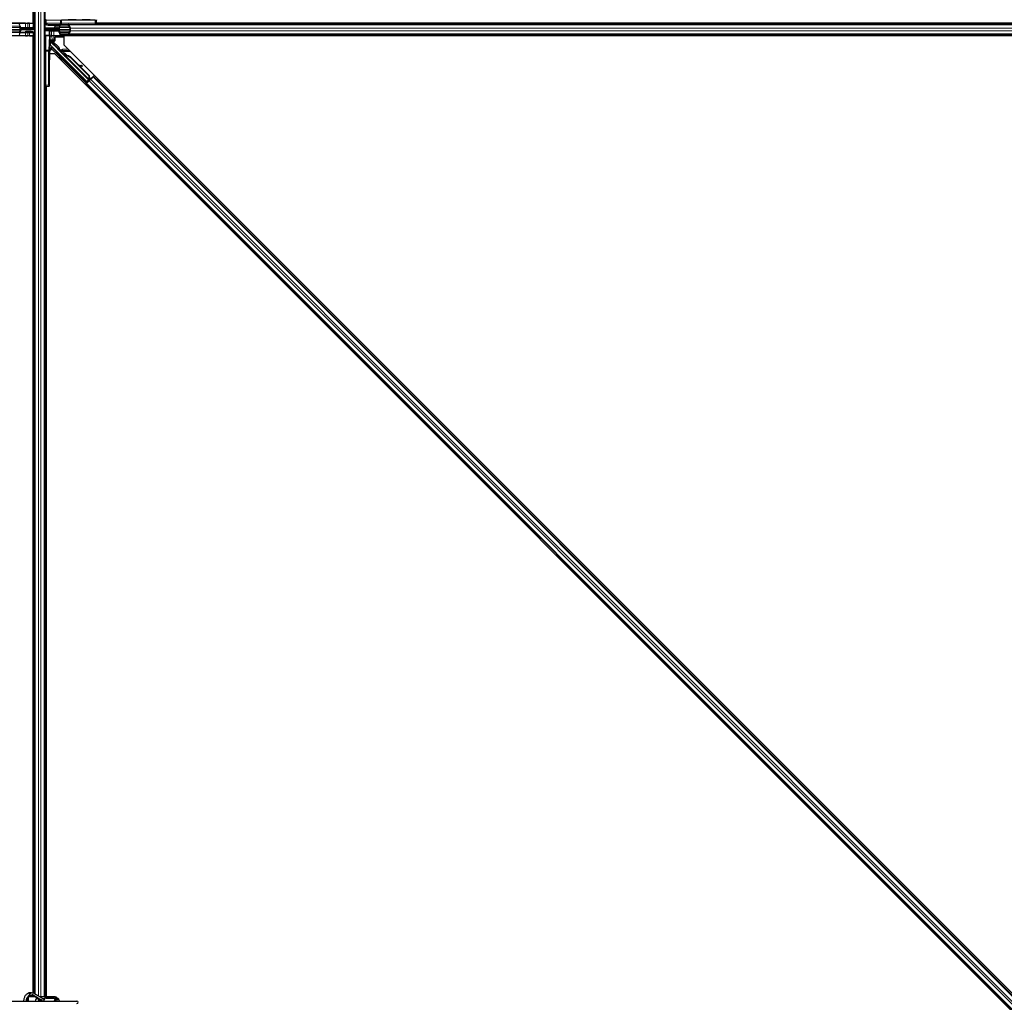
# Model space of a CAD drawing. Units: inches. Extents: x 0.4 to 33.6, y 0.4 to 21.6.
# Drawn here: x 13.9 to 15.7, y 9.3 to 11 of the extents above; entities that cross this region are included whole.
import ezdxf

# ---------------------------------------------------------------- set-up
doc = ezdxf.new("R2010")
doc.units = ezdxf.units.IN
doc.header["$MEASUREMENT"] = 0
doc.layers.add('Visible (ANSI)', color=7, linetype='Continuous', lineweight=25)
doc.layers.add('Visible Narrow (ANSI)', color=7, linetype='Continuous', lineweight=18)

msp = doc.modelspace()

# ---------------------------------------------------------------- linework, layer by layer
at = {"layer": 'Visible (ANSI)'}
for p, q in [((13.965351, 12.674263), (13.965351, 10.933801)), ((13.945244, 10.980978), (13.945244, 12.668182)), ((13.945279, 12.668199), (13.945279, 10.973935)), ((13.947494, 12.669396), (13.947494, 9.270745)), ((14.056566, 10.986951), (14.056554, 10.986263)), ((13.93171, 10.980942), (10.627889, 10.980942)), ((10.62789, 10.980978), (13.945244, 10.980978)), ((13.902404, 10.969799), (13.922796, 10.969799)), ((13.921217, 10.973085), (13.921217, 10.975442)), ((13.921767, 10.975442), (13.921767, 10.973085)), ((13.924994, 10.972085), (13.921886, 10.972085)), ((13.922796, 10.970942), (13.924994, 10.970942)), ((13.924994, 10.972085), (13.927136, 10.972085)), ((13.924994, 10.972085), (13.924994, 10.971666)), ((13.924994, 10.970942), (13.924994, 10.971666)), ((13.924994, 10.970942), (13.924994, 10.968656)), ((13.924994, 10.969799), (13.947494, 10.969799)), ((13.927136, 10.972085), (13.937851, 10.972085)), ((13.93171, 10.980942), (13.934962, 10.980942)), ((13.938672, 10.980942), (13.934962, 10.980942)), ((13.935708, 10.970942), (13.939121, 10.970942)), ((13.935708, 10.969799), (13.935708, 10.970942)), ((13.937282, 10.971095), (13.944664, 10.973943)), ((13.937851, 10.972085), (13.938407, 10.971529)), ((13.938672, 10.980942), (13.944815, 10.980942)), ((13.939121, 10.970439), (13.939121, 10.970942)), ((13.939121, 10.969799), (13.939121, 10.970439)), ((13.947494, 10.969799), (13.939121, 10.969799)), ((13.940304, 10.971095), (13.940304, 10.97066)), ((13.940304, 10.97066), (13.940304, 10.970105)), ((13.944664, 10.973943), (13.947494, 10.973906)), ((13.944815, 10.980978), (13.944815, 10.980942)), ((13.944815, 10.980942), (13.944815, 10.973941)), ((13.946966, 10.973106), (13.947494, 10.973338)), ((13.966453, 10.986882), (13.965351, 10.986884)), ((13.965351, 10.971942), (13.982867, 10.971942)), ((13.987851, 10.969799), (13.965351, 10.969799)), ((13.965351, 10.969799), (13.973724, 10.969799)), ((13.967565, 10.980837), (13.967565, 10.980837)), ((13.967978, 10.986866), (13.993214, 10.986241)), ((13.97136, 10.978728), (13.995014, 10.978728)), ((13.973724, 10.969799), (13.973724, 10.969159)), ((13.977136, 10.969799), (13.977136, 10.968656)), ((13.98427, 10.971942), (13.982867, 10.971942)), ((13.98427, 10.971942), (13.987076, 10.971942)), ((13.987076, 10.971942), (13.990919, 10.971942)), ((13.987851, 10.970942), (13.990048, 10.970942)), ((13.987851, 10.968656), (13.987851, 10.970942)), ((13.990048, 10.969799), (14.01044, 10.969799)), ((13.991078, 10.973085), (13.991078, 10.975442)), ((13.991627, 10.975442), (13.991627, 10.973085)), ((14.006698, 10.977585), (13.992657, 10.977585)), ((14.05441, 10.986225), (13.994965, 10.986225)), ((13.995014, 10.978728), (14.054316, 10.978728)), ((14.010138, 10.971314), (14.007426, 10.976957)), ((14.007815, 10.977765), (14.010527, 10.972123)), ((17.334718, 10.978728), (14.054316, 10.978728)), ((14.056422, 10.978728), (14.056459, 10.980833)), ((14.056459, 10.980833), (14.056554, 10.986263)), ((14.056461, 10.980978), (17.373815, 10.980978)), ((17.360282, 10.980942), (14.056461, 10.980942)), ((13.93171, 10.958656), (10.552563, 10.958656)), ((13.945244, 10.958621), (10.570668, 10.958621)), ((13.921217, 10.964156), (13.921217, 10.966513)), ((13.947494, 10.963427), (13.921755, 10.963764)), ((13.921766, 10.964076), (13.931194, 10.964076)), ((13.921767, 10.966513), (13.921767, 10.964156)), ((13.921767, 10.965066), (13.931194, 10.965066)), ((13.924994, 10.968656), (13.922796, 10.968656)), ((13.931194, 10.965066), (13.932494, 10.966851)), ((13.931194, 10.964076), (13.932494, 10.965861)), ((13.931194, 10.965066), (13.931194, 10.964076)), ((13.93171, 10.958656), (13.934962, 10.958656)), ((13.932494, 10.966851), (13.941422, 10.966851)), ((13.932494, 10.966851), (13.932494, 10.965861)), ((13.932494, 10.965861), (13.941422, 10.965861)), ((13.938672, 10.958656), (13.934962, 10.958656)), ((13.938672, 10.958656), (13.944815, 10.958656)), ((13.941422, 10.966851), (13.947494, 10.965722)), ((13.941422, 10.966851), (13.941422, 10.965861)), ((13.941422, 10.965861), (13.947494, 10.964732)), ((13.944815, 10.963462), (13.944815, 10.958656)), ((13.944815, 10.958656), (13.944815, 10.958621)), ((13.945244, 9.271693), (13.945244, 10.958621)), ((13.945279, 10.963456), (13.945279, 9.271681)), ((13.973531, 10.967799), (13.965351, 10.967656)), ((13.97254, 10.968938), (13.97254, 10.969493)), ((13.97254, 10.968503), (13.97254, 10.968938)), ((13.973489, 10.958243), (13.972864, 10.933007)), ((13.973505, 10.959768), (13.973518, 10.96716)), ((13.973641, 10.967801), (13.973531, 10.967799)), ((13.975563, 10.968503), (13.973648, 10.967765)), ((13.973678, 10.963158), (13.973678, 10.965659)), ((13.973716, 10.961017), (13.974746, 10.961035)), ((13.973724, 10.969159), (13.973724, 10.968656)), ((13.977136, 10.968656), (13.973724, 10.968656)), ((13.974994, 10.967513), (13.974438, 10.968069)), ((13.974746, 10.951533), (13.974746, 10.961035)), ((13.974746, 10.958656), (13.977882, 10.958656)), ((13.985708, 10.967513), (13.974994, 10.967513)), ((13.981134, 10.958656), (13.977882, 10.958656)), ((17.360282, 10.958656), (13.981134, 10.958656)), ((13.982872, 10.955563), (13.982872, 10.949778)), ((13.998104, 10.956278), (13.983586, 10.956278)), ((13.987851, 10.967513), (13.985708, 10.967513)), ((13.990048, 10.968656), (13.987851, 10.968656)), ((13.987851, 10.968656), (13.987851, 10.967932)), ((13.987851, 10.967513), (13.987851, 10.967932)), ((13.987851, 10.967513), (13.990959, 10.967513)), ((13.991078, 10.964156), (13.991078, 10.966513)), ((13.991627, 10.966513), (13.991627, 10.964156)), ((13.992657, 10.962013), (14.006698, 10.962013)), ((14.006698, 10.960871), (13.992657, 10.960871)), ((13.999239, 10.955438), (13.998609, 10.956068)), ((13.999239, 10.958621), (13.999239, 10.942791)), ((17.373815, 10.958621), (13.999239, 10.958621)), ((17.334718, 10.960871), (14.006698, 10.960871)), ((14.007426, 10.962641), (14.010138, 10.968284)), ((14.010527, 10.967476), (14.007815, 10.961833)), ((13.974971, 10.950576), (13.977134, 10.948414)), ((13.975767, 10.948091), (13.988474, 10.935383)), ((13.97582, 10.949728), (13.977218, 10.949728)), ((13.976494, 10.949728), (13.976494, 10.949054)), ((13.977218, 10.949728), (13.981134, 10.949728)), ((14.039689, 10.877929), (13.977319, 10.9403)), ((13.982158, 10.949063), (13.979342, 10.949063)), ((13.982871, 10.949728), (13.981134, 10.949728)), ((13.999239, 10.942791), (17.264114, 7.677916)), ((13.965351, 10.933801), (13.965351, 10.931207)), ((13.965351, 10.931207), (13.965351, 10.871905)), ((13.972848, 10.871811), (13.972848, 10.931256)), ((13.983431, 10.926982), (13.973948, 10.926982)), ((13.974197, 10.934085), (13.974734, 10.934085)), ((13.974734, 10.934085), (13.976877, 10.934085)), ((17.248305, 7.662107), (13.983431, 10.926982)), ((13.989195, 10.934171), (14.042563, 10.880803)), ((13.991421, 10.92343), (13.992431, 10.92444)), ((13.998312, 10.92527), (13.998744, 10.925702)), ((13.998359, 10.925065), (13.999167, 10.925873)), ((13.999369, 10.924055), (13.998359, 10.925065)), ((13.998403, 10.925109), (13.999212, 10.925917)), ((13.998404, 10.925109), (13.998403, 10.925109)), ((13.99918, 10.925886), (13.999167, 10.925873)), ((13.999167, 10.925873), (14.000177, 10.924863)), ((14.001396, 10.92367), (13.99918, 10.925886)), ((13.999231, 10.925937), (13.999212, 10.925917)), ((13.999212, 10.925917), (14.0015, 10.923625)), ((13.999369, 10.924055), (14.000177, 10.924863)), ((14.000811, 10.923476), (14.000358, 10.923023)), ((14.043538, 10.879843), (14.000361, 10.92302)), ((14.001166, 10.923831), (14.000811, 10.923476)), ((14.002237, 10.923099), (14.002416, 10.923278)), ((14.002416, 10.923278), (14.002556, 10.923418)), ((14.011836, 10.919349), (14.042901, 10.888285)), ((14.012156, 10.919669), (14.04322, 10.888605)), ((14.012386, 10.919899), (14.02526, 10.907024)), ((13.973886, 10.88751), (13.973886, 10.916228)), ((14.002785, 10.912066), (14.003795, 10.913076)), ((14.024694, 10.907131), (14.030859, 10.905968)), ((14.030794, 10.905902), (14.024838, 10.906987)), ((14.026259, 10.905566), (14.030585, 10.904779)), ((14.02682, 10.905464), (14.04345, 10.888835)), ((14.031448, 10.904626), (14.031657, 10.90575)), ((14.031501, 10.904679), (14.03171, 10.905803)), ((14.039689, 10.876994), (14.033718, 10.88305)), ((14.033819, 10.883151), (14.039689, 10.877363)), ((14.042901, 10.888285), (14.04322, 10.888605)), ((14.042901, 10.888285), (14.04316, 10.882175)), ((14.04322, 10.888605), (14.04348, 10.882495)), ((14.04345, 10.888835), (14.043569, 10.885878)), ((14.043451, 10.883165), (14.04541, 10.881206)), ((14.04374, 10.883017), (14.043724, 10.883001)), ((14.044923, 10.884469), (14.046796, 10.882588)), ((14.050593, 10.886385), (14.046176, 10.881967)), ((14.046731, 10.882523), (14.049358, 10.88515)), ((14.047007, 10.8828), (14.053119, 10.888911)), ((14.050262, 10.886054), (14.050152, 10.885944)), ((14.051272, 10.887064), (14.051162, 10.886954)), ((14.051272, 10.887064), (17.262267, 7.67607)), ((13.965351, 10.871905), (13.965351, 9.265335)), ((13.965351, 10.869799), (13.967456, 10.869762)), ((13.967456, 10.869762), (13.972886, 10.869668)), ((13.967565, 10.869761), (13.967565, 9.265335)), ((13.967601, 10.86976), (13.967601, 9.265335)), ((13.973574, 10.869656), (13.972886, 10.869668)), ((14.03731, 10.873102), (14.042619, 10.878411)), ((14.042216, 10.878816), (14.0382, 10.8748)), ((14.038535, 10.874327), (14.038645, 10.874437)), ((14.038535, 10.874327), (17.24953, 7.663332)), ((14.043461, 10.879253), (14.03909, 10.874882)), ((14.042563, 10.880803), (14.039689, 10.877929)), ((14.039689, 10.877363), (14.042854, 10.880528)), ((14.041864, 10.879169), (14.039689, 10.876994)), ((14.039689, 10.877363), (14.039689, 10.877929)), ((14.039689, 10.876341), (14.039689, 10.876994)), ((14.040569, 10.876361), (14.043196, 10.878988)), ((14.04168, 10.879354), (14.042619, 10.878411)), ((14.042597, 10.880784), (14.042563, 10.880803)), ((14.043339, 10.882354), (14.04316, 10.882175)), ((14.04348, 10.882495), (14.043339, 10.882354)), ((14.043544, 10.879837), (14.043997, 10.88029)), ((14.043544, 10.879837), (14.043796, 10.879588)), ((14.043997, 10.88029), (14.044352, 10.880646)), ((14.045489, 10.881281), (14.044196, 10.882568)), ((14.044602, 10.880398), (14.044281, 10.88072)), ((14.044352, 10.880646), (14.044604, 10.880396)), ((14.04447, 10.880262), (14.044488, 10.88028)), ((14.04541, 10.881206), (14.044602, 10.880398)), ((14.044604, 10.880396), (14.044602, 10.880398)), ((14.044968, 10.88076), (14.044968, 10.88076)), ((14.045404, 10.881196), (14.045486, 10.881278)), ((14.045412, 10.881204), (14.04541, 10.881206)), ((14.045495, 10.881287), (14.045481, 10.881273)), ((14.046496, 10.882288), (14.045486, 10.881278)), ((14.046496, 10.882288), (14.04641, 10.882202)), ((14.046496, 10.882288), (14.046496, 10.882288)), ((13.854656, 9.257746), (14.021855, 9.257746)), ((13.934699, 9.264007), (13.934699, 9.257746)), ((13.93544, 9.265335), (13.936422, 9.265335)), ((13.948135, 9.265335), (13.936422, 9.265335)), ((13.936422, 9.265335), (13.936422, 9.257746)), ((13.945244, 9.265335), (13.945244, 9.266868)), ((13.945279, 9.266852), (13.945279, 9.265335)), ((13.947494, 9.265705), (13.947494, 9.265335)), ((13.954279, 9.261351), (13.954279, 9.257746)), ((13.965708, 9.265335), (13.956576, 9.265335)), ((13.958658, 9.257746), (13.959085, 9.25893)), ((13.96133, 9.257746), (13.961209, 9.258079)), ((13.965708, 9.265335), (13.965708, 9.263549)), ((13.983565, 9.265335), (13.965708, 9.265335)), ((13.965708, 9.263549), (13.965708, 9.26219)), ((13.965708, 9.263549), (13.981779, 9.263549)), ((13.968085, 9.263013), (13.986649, 9.263013)), ((13.981779, 9.263549), (13.981779, 9.263013)), ((13.983565, 9.265335), (13.985288, 9.265335)), ((13.983565, 9.265335), (13.983565, 9.263013)), ((13.985288, 9.265335), (13.985288, 9.263013)), ((13.986649, 9.261317), (13.989301, 9.261317))]:
    msp.add_line(p, q, dxfattribs=at)
for centre, radius, start, end in [((14.054316, 10.980871), 0.002143, 270, 359), ((13.967494, 10.871905), 0.002143, 180, 269), ((14.021855, 9.255513), 0.002232, 270, 90)]:
    msp.add_arc(centre, radius, start, end, dxfattribs=at)
for centre, major_axis, ratio, start_param, end_param in [((13.920187, 10.975442), (0, -0.003286), 0.48061977, 1.57079633, 3.14159265), ((13.922796, 10.973085), (0, -0.003286), 0.48061977, 4.71238898, 6.28318531), ((13.922796, 10.966513), (0, 0.003286), 0.48061977, 0, 1.57079633), ((13.922796, 10.973085), (0, 0.002143), 0.48061977, 1.57079633, 3.14159265), ((13.971244, 10.949229), (-0.053571, 0), 0.5, 5.17172166, 5.32811957), ((13.971244, 10.948239), (-0.053571, 0), 0.5, 5.17172166, 5.32811957), ((13.966227, 10.986844), (0.002143, 0), 0.01745167, 0.61407272, 1.46505048), ((13.990048, 10.973085), (0, -0.003286), 0.48061977, 0, 1.57079633), ((13.990048, 10.973085), (0, 0.002143), 0.48061977, 3.14159265, 4.71238898), ((13.990048, 10.966513), (0, 0.003286), 0.48061977, 4.71238898, 6.28318531), ((13.992657, 10.975442), (0, -0.003286), 0.48061977, 3.14159265, 4.71238898), ((13.992657, 10.975442), (0, 0.002143), 0.48061977, 0, 1.57079633), ((13.994965, 10.986263), (-0.002143, 0), 0.01745169, 0.6140727, 1.57079632), ((14.006698, 10.975442), (0, -0.003286), 0.48061977, 2.35619449, 3.14159265), ((14.006698, 10.975442), (0, 0.002143), 0.48061977, 5.49778714, 6.28318531), ((14.00941, 10.969799), (0, 0.002143), 0.48061977, 3.92699082, 5.49778714), ((14.00941, 10.969799), (0, -0.003286), 0.48061977, 0.78539816, 2.35619449), ((14.05441, 10.986263), (0.002143, 0), 0.01744975, 4.71238898, 6.28288072), ((13.920187, 10.964156), (0, 0.003286), 0.48061977, 3.14159265, 4.71238898), ((13.922796, 10.966513), (0, -0.002143), 0.48061977, 3.14159265, 4.71238898), ((13.9416, 10.99136), (0.053571, 0), 0.5, 5.19865929, 5.32811957), ((13.9416, 10.99037), (0.053571, 0), 0.5, 5.27706045, 5.32811957), ((13.973467, 10.959995), (0, -0.002143), 0.01745167, 0.61407272, 1.46505048), ((13.973531, 10.967085), (0, 0.000714), 0.01744976, 0.00030459, 1.46505589), ((13.973641, 10.965658), (0, -0.002143), 0.01746038, 1.57140587, 3.14189761), ((13.973716, 10.96316), (0, -0.002143), 0.01746038, 4.71299852, 6.28349027), ((13.983587, 10.955563), (-0.000505, 0.000505), 0.99969546, 5.49793944, 7.06843118), ((13.990048, 10.966513), (0, -0.002143), 0.48061977, 1.57079633, 3.14159265), ((13.992657, 10.964156), (0, 0.003286), 0.48061977, 1.57079633, 3.14159265), ((13.992657, 10.964156), (0, -0.002143), 0.48061977, 4.71238898, 6.28318531), ((13.998104, 10.955563), (0.000273, 0.00066), 0.99982157, 5.89054931, 6.6758213), ((14.006698, 10.964156), (0, -0.002143), 0.48061977, 0, 0.78539816), ((14.006698, 10.964156), (0, 0.003286), 0.48061977, 3.14159265, 3.92699082), ((13.975767, 10.951069), (0.001792, -0.001197), 0.98128523, 3.73939947, 4.52467146), ((13.975767, 10.938873), (0.002105, 0.000419), 0.95542742, 1.38298967, 2.9363327), ((13.975767, 10.948038), (-0.002143, 0.002143), 0.01234071, 4.72473283, 5.49280387), ((13.976889, 10.951533), (-0.00198, -0.00082), 0.99982157, 5.89054931, 6.35343769), ((13.976877, 10.951528), (0.00042, 0.002114), 0.98128523, 2.22140222, 2.54378584), ((13.975804, 10.938783), (-0.000821, 0.001982), 0.99896138, 5.1054556, 5.90757198), ((13.979304, 10.949101), (-0.003031, 0), 0.01234071, 1.07693195, 1.58314017), ((13.982158, 10.949778), (0.000505, -0.000505), 0.99969546, 5.49793944, 7.06843118), ((13.987969, 10.934878), (0.000505, 0.000505), 0.9998477, 5.78471983, 6.28318531), ((13.972886, 10.931256), (0, 0.002143), 0.01745169, 0.6140727, 1.57079632), ((13.974197, 10.916228), (0, -0.017857), 0.01745506, 3.14159265, 4.71238898), ((13.998113, 10.918758), (-0.005682, 0.005682), 0.01745241, 3.14159265, 6.28318531), ((14.001473, 10.922118), (0.003258, -0.003258), 0.00523604, 2.89191551, 3.51736486), ((14.001901, 10.922546), (-0.003157, 0.003157), 0.01745241, 5.99936153, 6.28318531), ((14.002281, 10.922926), (-0.004722, 0.004722), 0.00523596, 0.87407245, 1.4212308), ((14.007955, 10.915468), (-0.008586, 0.008586), 0.00523596, 0.00000354, 0.48996087), ((14.008764, 10.916276), (-0.008586, 0.008586), 0.00523596, 0.00000354, 0.48996087), ((14.00395, 10.911463), (0.008586, -0.008586), 0.91844638, 1.57078738, 2.46122443), ((14.00427, 10.911783), (0.008586, -0.008586), 0.91844638, 1.57078738, 2.46122443), ((14.004464, 10.911978), (0.008586, -0.008586), 0.92253809, 1.5708055, 2.26543523), ((14.044123, 10.903471), (-0.014047, 0.002603), 0.0043171, 5.83042565, 6.73001937), ((14.029341, 10.905017), (0.002107, -0.00039), 0.0043171, 5.34479233, 6.28318531), ((14.02955, 10.90614), (0.002107, -0.00039), 0.0043171, 5.34479233, 6.73001937), ((14.029603, 10.906193), (0.002107, -0.00039), 0.0043171, 5.83042565, 7.21565269), ((14.029394, 10.90507), (0.002107, -0.00039), 0.0043171, 6.08410079, 6.28318531), ((13.973574, 10.887516), (0, -0.01786), 0.0174524, 6.28288058, 7.85367691), ((14.034932, 10.881937), (0.003106, -0.003106), 0.01745506, 1.95476876, 4.32841655), ((14.036628, 10.890097), (0.007096, -0.007096), 0.00523596, 6.00833779, 6.28323026), ((14.044464, 10.882293), (-0.000724, 0.000724), 0.00523596, 5.09636496, 6.28323026), ((13.972886, 10.871811), (0, -0.002143), 0.01744975, 4.71238898, 6.28288072), ((14.038174, 10.874827), (0.001515, 0.001515), 0.01745506, 4.71238898, 6.26573201), ((13.952136, 9.255513), (0, 0.006964), 0.56410256, 6.07259452, 7.52771081), ((13.952136, 9.255513), (0, 0.006964), 0.56410256, 5.0386598, 5.81927232), ((13.968085, 9.257299), (0, 0.005714), 0.80442338, 0, 1.49259163), ((13.986649, 9.257299), (0, 0.005714), 0.80442338, 5.43809788, 7.77577694), ((13.986649, 9.259085), (0, 0.002232), 0.80442338, 0, 2.21429744), ((13.989301, 9.259085), (0, 0.002232), 0.80442338, 4.06888787, 8.49748274), ((13.986649, 9.257299), (0, 0.005714), 0.80442338, 4.79059367, 4.97949642)]:
    msp.add_ellipse(centre, major_axis=major_axis, ratio=ratio, start_param=start_param, end_param=end_param, dxfattribs=at)
for centre, major_axis, ratio in [((14.013565, 10.986714), (-0.007143, 0), 0.01745506), ((14.038565, 10.986714), (-0.007143, 0), 0.01745506), ((13.973337, 10.912656), (0, 0.007143), 0.01745506), ((13.997103, 10.917748), (-0.005682, 0.005682), 0.01745241), ((14.020335, 10.896534), (-0.005051, 0.005051), 0.01745506), ((13.973337, 10.887656), (0, 0.007143), 0.01745506), ((14.031536, 10.885006), (-0.003258, 0.003258), 0.01745506), ((14.031863, 10.885332), (-0.003258, 0.003258), 0.01745506)]:
    msp.add_ellipse(centre, major_axis=major_axis, ratio=ratio, dxfattribs=at)
for points, knots in [([(13.937282, 10.971095), (13.937094, 10.971045), (13.936908, 10.971007), (13.936533, 10.970955), (13.936347, 10.970942), (13.93616, 10.970942)], [0, 0, 0, 0, 0.0228756767, 0.0228756767, 0.0457513534, 0.0457513534, 0.0457513534, 0.0457513534]), ([(13.939121, 10.970942), (13.939316, 10.970942), (13.93951, 10.970956), (13.939905, 10.971007), (13.940104, 10.971046), (13.940304, 10.971095)], [0, 0, 0, 0, 0.0234512534, 0.0234512534, 0.047236489, 0.047236489, 0.047236489, 0.047236489]), ([(13.940304, 10.970105), (13.940103, 10.970007), (13.939904, 10.96993), (13.939509, 10.969826), (13.939315, 10.969799), (13.939121, 10.969799)], [0, 0, 0, 0, 0.0300811163, 0.0300811163, 0.0599954351, 0.0599954351, 0.0599954351, 0.0599954351]), ([(13.97254, 10.969493), (13.972741, 10.969592), (13.97294, 10.969669), (13.973335, 10.969772), (13.973529, 10.969799), (13.973724, 10.969799)], [0, 0, 0, 0, 0.0300811163, 0.0300811163, 0.0599954351, 0.0599954351, 0.0599954351, 0.0599954351]), ([(13.973724, 10.968656), (13.973529, 10.968656), (13.973334, 10.968643), (13.972939, 10.968591), (13.972741, 10.968552), (13.97254, 10.968503)], [0, 0, 0, 0, 0.0234512534, 0.0234512534, 0.047236489, 0.047236489, 0.047236489, 0.047236489]), ([(13.975563, 10.968503), (13.97575, 10.968553), (13.975936, 10.968592), (13.976311, 10.968643), (13.976497, 10.968656), (13.976684, 10.968656)], [0, 0, 0, 0, 0.0228756767, 0.0228756767, 0.0457513534, 0.0457513534, 0.0457513534, 0.0457513534]), ([(13.977134, 10.948414), (13.977137, 10.948447), (13.977143, 10.948484), (13.977173, 10.9486), (13.977209, 10.948684), (13.977326, 10.948845), (13.977406, 10.948924), (13.977583, 10.949016), (13.977656, 10.949043), (13.977778, 10.949064), (13.977823, 10.949068), (13.977867, 10.949068)], [-0.3917336579, -0.3917336579, -0.3917336579, -0.3917336579, -0.3829740016, -0.3829740016, -0.3652366932, -0.3652366932, -0.3474993848, -0.3474993848, -0.3384620841, -0.3384620841, -0.333602054, -0.333602054, -0.333602054, -0.333602054]), ([(13.988654, 10.93508), (13.988705, 10.93491), (13.988777, 10.934745), (13.988959, 10.934439), (13.989069, 10.934297), (13.989195, 10.934171)], [0, 0, 0, 0, 0.0190003345, 0.0190003345, 0.0380006176, 0.0380006176, 0.0380006176, 0.0380006176]), ([(13.998707, 10.925665), (13.998678, 10.925696), (13.99865, 10.925726), (13.998404, 10.925986), (13.998245, 10.926157), (13.998089, 10.926338), (13.998056, 10.926377), (13.997988, 10.926466), (13.997956, 10.926509), (13.997894, 10.926607), (13.997873, 10.926644), (13.997828, 10.926733), (13.997803, 10.926788), (13.997756, 10.926915), (13.997735, 10.92699), (13.997698, 10.927179), (13.997689, 10.927297), (13.997703, 10.927558), (13.997732, 10.927703), (13.997795, 10.927874), (13.99781, 10.927909), (13.997873, 10.928046), (13.997933, 10.928143), (13.998099, 10.928352), (13.998216, 10.928458), (13.998439, 10.928603), (13.998541, 10.928654), (13.998792, 10.928742), (13.998947, 10.92877), (13.99925, 10.928775), (13.999402, 10.928753), (13.999603, 10.928692), (13.999662, 10.92867), (13.999755, 10.928628), (13.999791, 10.92861), (13.999871, 10.928565), (13.999911, 10.92854), (13.999974, 10.928498), (13.999999, 10.92848), (14.000059, 10.928434), (14.000089, 10.92841), (14.000206, 10.928312), (14.000292, 10.928234), (14.000559, 10.927989), (14.000756, 10.927803), (14.001277, 10.927304), (14.001624, 10.926968), (14.002361, 10.926247), (14.002755, 10.925858), (14.003557, 10.925062), (14.003974, 10.924646), (14.004711, 10.923906), (14.005041, 10.923573), (14.005353, 10.923257)], [0.52751485, 0.52751485, 0.52751485, 0.52751485, 0.535344036, 0.535344036, 0.598109573, 0.598109573, 0.617479516, 0.617479516, 0.630327396, 0.630327396, 0.636198197, 0.636198197, 0.643121911, 0.643121911, 0.651611639, 0.651611639, 0.664138927, 0.664138927, 0.679633082, 0.679633082, 0.683648142, 0.683648142, 0.69576963, 0.69576963, 0.712169405, 0.712169405, 0.724222023, 0.724222023, 0.740621716, 0.740621716, 0.756794317, 0.756794317, 0.763912847, 0.763912847, 0.768955861, 0.768955861, 0.776406072, 0.776406072, 0.78374475, 0.78374475, 0.796909005, 0.796909005, 0.836360487, 0.836360487, 0.891117915, 0.891117915, 0.957425567, 0.957425567, 1.019420309, 1.019420309, 1.080830516, 1.080830516, 1.131373301, 1.131373301, 1.131373301, 1.131373301]), ([(14.000358, 10.923023), (14.000367, 10.923014), (14.000376, 10.923006), (14.000386, 10.922998), (14.000396, 10.92299), (14.000406, 10.922982), (14.000417, 10.922975), (14.000428, 10.922968), (14.000439, 10.922961), (14.000451, 10.922954), (14.000463, 10.922948), (14.000476, 10.922942), (14.000489, 10.922936), (14.000502, 10.922931), (14.000515, 10.922926), (14.000529, 10.922921), (14.000543, 10.922916), (14.000558, 10.922912), (14.000573, 10.922908), (14.000588, 10.922904), (14.000603, 10.9229), (14.000619, 10.922897), (14.000635, 10.922894), (14.000652, 10.922891), (14.000669, 10.922889), (14.000686, 10.922886), (14.000703, 10.922884), (14.000721, 10.922883), (14.000736, 10.922881), (14.000751, 10.92288), (14.000766, 10.922879), (14.000788, 10.922878), (14.000811, 10.922877), (14.000834, 10.922877), (14.000854, 10.922877), (14.000874, 10.922877), (14.000895, 10.922877), (14.000915, 10.922877), (14.000936, 10.922878), (14.000958, 10.922879), (14.000979, 10.92288), (14.001001, 10.922881), (14.001023, 10.922883), (14.001046, 10.922884), (14.001068, 10.922886), (14.001091, 10.922888), (14.001114, 10.92289), (14.001138, 10.922893), (14.001161, 10.922896), (14.001185, 10.922898), (14.001209, 10.922901), (14.001234, 10.922904), (14.001258, 10.922908), (14.001283, 10.922911), (14.001308, 10.922915), (14.00134, 10.922919), (14.001373, 10.922925), (14.001406, 10.92293), (14.001425, 10.922933), (14.001444, 10.922936), (14.001463, 10.922939), (14.001489, 10.922944), (14.001516, 10.922949), (14.001543, 10.922954), (14.00157, 10.922959), (14.001597, 10.922964), (14.001625, 10.922969), (14.001652, 10.922974), (14.00168, 10.92298), (14.001708, 10.922985), (14.001736, 10.922991), (14.001765, 10.922997), (14.001793, 10.923003), (14.001822, 10.923008), (14.00185, 10.923014), (14.001879, 10.923021), (14.001908, 10.923027), (14.001938, 10.923033), (14.001967, 10.923039), (14.001996, 10.923046), (14.002026, 10.923052), (14.002056, 10.923059), (14.002086, 10.923065), (14.002116, 10.923072), (14.002146, 10.923078), (14.002176, 10.923085), (14.002206, 10.923092), (14.002237, 10.923099)], [0, 0, 0, 0, 0.003724861, 0.003724861, 0.003724861, 0.007451308, 0.007451308, 0.007451308, 0.01117751, 0.01117751, 0.01117751, 0.014901624, 0.014901624, 0.014901624, 0.0186218, 0.0186218, 0.0186218, 0.02233619, 0.02233619, 0.02233619, 0.026042958, 0.026042958, 0.026042958, 0.029740285, 0.029740285, 0.029740285, 0.033426383, 0.033426383, 0.033426383, 0.036409474, 0.036409474, 0.036409474, 0.040769258, 0.040769258, 0.040769258, 0.044438369, 0.044438369, 0.044438369, 0.048105358, 0.048105358, 0.048105358, 0.051768459, 0.051768459, 0.051768459, 0.055425909, 0.055425909, 0.055425909, 0.05907595, 0.05907595, 0.05907595, 0.062716841, 0.062716841, 0.062716841, 0.066346865, 0.066346865, 0.066346865, 0.070964456, 0.070964456, 0.070964456, 0.07357217, 0.07357217, 0.07357217, 0.077180594, 0.077180594, 0.077180594, 0.080787861, 0.080787861, 0.080787861, 0.084391522, 0.084391522, 0.084391522, 0.087989124, 0.087989124, 0.087989124, 0.091578225, 0.091578225, 0.091578225, 0.095156412, 0.095156412, 0.095156412, 0.098721314, 0.098721314, 0.098721314, 0.102270615, 0.102270615, 0.102270615, 0.105802071, 0.105802071, 0.105802071, 0.105802071]), ([(14.002556, 10.923418), (14.002535, 10.923421), (14.002514, 10.923423), (14.002493, 10.923426), (14.002472, 10.923428), (14.002451, 10.923431), (14.002431, 10.923433), (14.00241, 10.923436), (14.002389, 10.923439), (14.002369, 10.923441), (14.002349, 10.923444), (14.002328, 10.923446), (14.002308, 10.923449), (14.002288, 10.923452), (14.002268, 10.923454), (14.002248, 10.923457), (14.002228, 10.92346), (14.002208, 10.923463), (14.002188, 10.923465), (14.002164, 10.923469), (14.002139, 10.923473), (14.002114, 10.923476), (14.0021, 10.923479), (14.002086, 10.923481), (14.002072, 10.923483), (14.002053, 10.923486), (14.002034, 10.923489), (14.002016, 10.923492), (14.001997, 10.923496), (14.001979, 10.923499), (14.00196, 10.923502), (14.001942, 10.923506), (14.001924, 10.923509), (14.001906, 10.923513), (14.001888, 10.923516), (14.00187, 10.92352), (14.001853, 10.923523), (14.001835, 10.923527), (14.001818, 10.923531), (14.001801, 10.923535), (14.001783, 10.923539), (14.001767, 10.923543), (14.00175, 10.923547), (14.001733, 10.923551), (14.001717, 10.923555), (14.0017, 10.92356), (14.001684, 10.923564), (14.001668, 10.923569), (14.001652, 10.923573), (14.001636, 10.923578), (14.001621, 10.923583), (14.001605, 10.923587), (14.001586, 10.923594), (14.001566, 10.9236), (14.001548, 10.923607), (14.001537, 10.923611), (14.001526, 10.923615), (14.001516, 10.923618), (14.001502, 10.923624), (14.001488, 10.923629), (14.001474, 10.923635), (14.00146, 10.923641), (14.001446, 10.923647), (14.001433, 10.923653), (14.00142, 10.923659), (14.001407, 10.923665), (14.001394, 10.923672), (14.001381, 10.923678), (14.001368, 10.923685), (14.001356, 10.923691), (14.001344, 10.923698), (14.001332, 10.923705), (14.00132, 10.923712), (14.001308, 10.923719), (14.001297, 10.923726), (14.001286, 10.923734), (14.001275, 10.923741), (14.001264, 10.923749), (14.001253, 10.923756), (14.001243, 10.923764), (14.001233, 10.923772), (14.001223, 10.92378), (14.001213, 10.923788), (14.001203, 10.923797), (14.001194, 10.923805), (14.001184, 10.923814), (14.001175, 10.923823), (14.001166, 10.923831)], [0, 0, 0, 0, 0.0023467494, 0.0023467494, 0.0023467494, 0.0046985084, 0.0046985084, 0.0046985084, 0.0070523272, 0.0070523272, 0.0070523272, 0.0094052668, 0.0094052668, 0.0094052668, 0.0117544343, 0.0117544343, 0.0117544343, 0.0140970159, 0.0140970159, 0.0140970159, 0.0170523648, 0.0170523648, 0.0170523648, 0.0187555832, 0.0187555832, 0.0187555832, 0.0210809492, 0.0210809492, 0.0210809492, 0.0234056924, 0.0234056924, 0.0234056924, 0.0257286183, 0.0257286183, 0.0257286183, 0.0280485542, 0.0280485542, 0.0280485542, 0.0303643544, 0.0303643544, 0.0303643544, 0.0326749052, 0.0326749052, 0.0326749052, 0.0349791288, 0.0349791288, 0.0349791288, 0.0372759878, 0.0372759878, 0.0372759878, 0.039564488, 0.039564488, 0.039564488, 0.042479447, 0.042479447, 0.042479447, 0.0441153953, 0.0441153953, 0.0441153953, 0.0463860543, 0.0463860543, 0.0463860543, 0.0486550591, 0.0486550591, 0.0486550591, 0.0509214131, 0.0509214131, 0.0509214131, 0.0531841402, 0.0531841402, 0.0531841402, 0.0554422883, 0.0554422883, 0.0554422883, 0.0576949324, 0.0576949324, 0.0576949324, 0.0599411778, 0.0599411778, 0.0599411778, 0.0621801626, 0.0621801626, 0.0621801626, 0.0644110601, 0.0644110601, 0.0644110601, 0.0666330807, 0.0666330807, 0.0666330807, 0.0666330807]), ([(14.043318, 10.886145), (14.043409, 10.88605), (14.043479, 10.885977), (14.043564, 10.885884), (14.043582, 10.885864), (14.043624, 10.885815), (14.043645, 10.88579), (14.043689, 10.885736), (14.043707, 10.885713), (14.043734, 10.885676), (14.043743, 10.885663), (14.043752, 10.885651)], [0.6710935646, 0.6710935646, 0.6710935646, 0.6710935646, 0.7179873996, 0.7179873996, 0.7302086923, 0.7302086923, 0.7382197274, 0.7382197274, 0.742601594, 0.742601594, 0.7445670415, 0.7445670415, 0.7445670415, 0.7445670415]), ([(14.04357, 10.885838), (14.04357, 10.885838), (14.043576, 10.885832), (14.043603, 10.885804), (14.043634, 10.885772), (14.043737, 10.885666), (14.043827, 10.885574), (14.044067, 10.885331), (14.044229, 10.885167), (14.044567, 10.884826), (14.044741, 10.884651), (14.044923, 10.884469)], [0.114798468, 0.114798468, 0.114798468, 0.114798468, 0.123469068, 0.123469068, 0.140591873, 0.140591873, 0.16890263, 0.16890263, 0.203381193, 0.203381193, 0.233032971, 0.233032971, 0.233032971, 0.233032971]), ([(14.04316, 10.882175), (14.043109, 10.881749), (14.043083, 10.881355), (14.043106, 10.881003), (14.043122, 10.880752), (14.043163, 10.880527), (14.043235, 10.880331), (14.043307, 10.880135), (14.043409, 10.87997), (14.043544, 10.879837)], [0, 0, 0, 0, 0.048300591, 0.048300591, 0.048300591, 0.082910184, 0.082910184, 0.082910184, 0.117520039, 0.117520039, 0.117520039, 0.117520039]), ([(14.044352, 10.880646), (14.044123, 10.880873), (14.043945, 10.881143), (14.043804, 10.881458), (14.043662, 10.881773), (14.043563, 10.882121), (14.04348, 10.882495)], [0, 0, 0, 0, 0.041952806, 0.041952806, 0.041952806, 0.0839056166, 0.0839056166, 0.0839056166, 0.0839056166]), ([(13.92855, 9.257746), (13.928632, 9.258737), (13.928767, 9.259717), (13.929304, 9.262439), (13.929833, 9.26412), (13.931237, 9.267167), (13.932113, 9.268533), (13.934158, 9.27074), (13.935321, 9.271602), (13.937562, 9.272533), (13.938581, 9.272746), (13.939602, 9.272746)], [1.70788063, 1.70788063, 1.70788063, 1.70788063, 1.89147874, 1.89147874, 2.23034134, 2.23034134, 2.57144929, 2.57144929, 2.89969572, 2.89969572, 3.14159265, 3.14159265, 3.14159265, 3.14159265]), ([(13.939602, 9.272746), (13.940744, 9.272746), (13.941854, 9.27261), (13.943995, 9.272136), (13.945026, 9.271798), (13.948022, 9.270586), (13.949891, 9.269515), (13.953534, 9.267266), (13.95531, 9.266085), (13.95887, 9.263967), (13.960651, 9.263032), (13.963327, 9.262057), (13.964197, 9.261803), (13.965081, 9.261624)], [1, 1, 1, 1, 1.1, 1.1, 1.2, 1.2, 1.4, 1.4, 1.6, 1.6, 1.8, 1.8, 1.894995183, 1.894995183, 1.894995183, 1.894995183]), ([(13.933033, 9.257746), (13.933061, 9.258032), (13.933094, 9.258317), (13.933316, 9.259923), (13.933617, 9.261192), (13.934405, 9.263468), (13.93489, 9.264477), (13.935957, 9.26614), (13.936536, 9.266796), (13.937709, 9.267761), (13.938294, 9.268051), (13.939098, 9.268251), (13.93935, 9.268281), (13.939602, 9.268281)], [1.73491082, 1.73491082, 1.73491082, 1.73491082, 1.79877343, 1.79877343, 2.09861982, 2.09861982, 2.39456239, 2.39456239, 2.68701864, 2.68701864, 2.99483838, 2.99483838, 3.14159265, 3.14159265, 3.14159265, 3.14159265]), ([(13.939602, 9.268281), (13.941017, 9.268281), (13.942406, 9.267984), (13.945283, 9.266919), (13.946761, 9.266148), (13.949817, 9.26434), (13.951393, 9.263305), (13.954694, 9.261235), (13.95642, 9.260201), (13.959526, 9.258704), (13.960843, 9.258164), (13.962228, 9.257746)], [1, 1, 1, 1, 1.179094698, 1.179094698, 1.358189396, 1.358189396, 1.537284094, 1.537284094, 1.716378792, 1.716378792, 1.838521055, 1.838521055, 1.838521055, 1.838521055])]:
    msp.add_open_spline(points, degree=3, knots=knots, dxfattribs=at)
at = {"layer": 'Visible Narrow (ANSI)'}
for p, q in [((13.954099, 12.674263), (13.954099, 9.266886)), ((13.958745, 12.674263), (13.958745, 9.265335)), ((13.964388, 12.674263), (13.964388, 9.265335)), ((13.948456, 12.670015), (13.948456, 9.270264)), ((13.921217, 10.973085), (13.903557, 10.973085)), ((13.90469, 10.975442), (13.921217, 10.975442)), ((13.93171, 10.973085), (13.921767, 10.973085)), ((13.922024, 10.971666), (13.924994, 10.971666)), ((13.927136, 10.972085), (13.927136, 10.969799)), ((13.93171, 10.980978), (13.93171, 10.980942)), ((13.93171, 10.980942), (13.93171, 10.973085)), ((13.93171, 10.972085), (13.93171, 10.973085)), ((13.935481, 10.973085), (13.93171, 10.973085)), ((13.934959, 10.980978), (13.934962, 10.980942)), ((13.935481, 10.980942), (13.935481, 10.973085)), ((13.935481, 10.973085), (13.938672, 10.973085)), ((13.937282, 10.971095), (13.940304, 10.971095)), ((13.938672, 10.980978), (13.938672, 10.980942)), ((13.938672, 10.980942), (13.938672, 10.973085)), ((13.938672, 10.971631), (13.938672, 10.973085)), ((13.94244, 10.973085), (13.938672, 10.973085)), ((13.940304, 10.970105), (13.947494, 10.970105)), ((13.967237, 10.978768), (13.965351, 10.977334)), ((13.965351, 10.976866), (13.967482, 10.978486)), ((13.982867, 10.972545), (13.965351, 10.972545)), ((13.965351, 10.970105), (13.987851, 10.970105)), ((13.966453, 10.986882), (13.966508, 10.980835)), ((13.968034, 10.980833), (13.967978, 10.986866)), ((13.993263, 10.980833), (13.968034, 10.980833)), ((13.97136, 10.976919), (13.97136, 10.978728)), ((13.97136, 10.976919), (13.982943, 10.976919)), ((13.982943, 10.976919), (13.982867, 10.972545)), ((13.982867, 10.972545), (13.982867, 10.971942)), ((13.982943, 10.976919), (13.982943, 10.978728)), ((13.985043, 10.97668), (13.984973, 10.972625)), ((13.985708, 10.967513), (13.985708, 10.969799)), ((13.987076, 10.972545), (13.987152, 10.97692)), ((13.987076, 10.972545), (13.987076, 10.971942)), ((13.991044, 10.972545), (13.987076, 10.972545)), ((13.987152, 10.978728), (13.987152, 10.97692)), ((13.987152, 10.97692), (13.991247, 10.97692)), ((13.991627, 10.975442), (14.008154, 10.975442)), ((14.009287, 10.973085), (13.991627, 10.973085)), ((13.993214, 10.986241), (13.993263, 10.980833)), ((13.995014, 10.980833), (13.994965, 10.986225)), ((13.995014, 10.980833), (13.995014, 10.978728)), ((14.054316, 10.980833), (13.995014, 10.980833)), ((17.333601, 10.977765), (14.007815, 10.977765)), ((17.330889, 10.972123), (14.010527, 10.972123)), ((14.05441, 10.986225), (14.054316, 10.980833)), ((14.054316, 10.978728), (14.054316, 10.980833)), ((13.903557, 10.966513), (13.921217, 10.966513)), ((13.90469, 10.964156), (13.921217, 10.964156)), ((13.947494, 10.969493), (13.924994, 10.969493)), ((13.93171, 10.963634), (13.93171, 10.958656)), ((13.93171, 10.958656), (13.93171, 10.958621)), ((13.934962, 10.958656), (13.934959, 10.958621)), ((13.935481, 10.963584), (13.935481, 10.958656)), ((13.938672, 10.963543), (13.938672, 10.958656)), ((13.938672, 10.958656), (13.938672, 10.958621)), ((13.97254, 10.969493), (13.965351, 10.969493)), ((13.965351, 10.967018), (13.973518, 10.96716)), ((13.96539, 10.958984), (13.965351, 10.959036)), ((13.967456, 10.958188), (13.973489, 10.958243)), ((13.967456, 10.932958), (13.967456, 10.958188)), ((13.973505, 10.959768), (13.967458, 10.959713)), ((13.975563, 10.968503), (13.97254, 10.968503)), ((13.973675, 10.966513), (13.974172, 10.966513)), ((13.974172, 10.967967), (13.974172, 10.966513)), ((13.974172, 10.961025), (13.974172, 10.966513)), ((13.977363, 10.966513), (13.974172, 10.966513)), ((13.977363, 10.958656), (13.977363, 10.966513)), ((13.977363, 10.966513), (13.981134, 10.966513)), ((13.978516, 10.951509), (13.977882, 10.958656)), ((13.981134, 10.967513), (13.981134, 10.966513)), ((13.981134, 10.958656), (13.981134, 10.966513)), ((13.981134, 10.966513), (13.991078, 10.966513)), ((13.981134, 10.951509), (13.981134, 10.958656)), ((13.99082, 10.967932), (13.987851, 10.967932)), ((13.991627, 10.966513), (14.009287, 10.966513)), ((13.991627, 10.964156), (14.008154, 10.964156)), ((17.333601, 10.961833), (14.007815, 10.961833)), ((17.330889, 10.967476), (14.010527, 10.967476)), ((13.974746, 10.951533), (13.973624, 10.951069)), ((13.973624, 10.951069), (13.973624, 10.938873)), ((13.973624, 10.938873), (13.974734, 10.936194)), ((13.974278, 10.949565), (13.975362, 10.950013)), ((13.974734, 10.936194), (13.974734, 10.934085)), ((13.976877, 10.936194), (13.974734, 10.936194)), ((13.974746, 10.951509), (13.978516, 10.951509)), ((13.975362, 10.950013), (13.989233, 10.936142)), ((13.975767, 10.940927), (13.975767, 10.948091)), ((13.978392, 10.937709), (13.976877, 10.936194)), ((13.976877, 10.936194), (13.991279, 10.921792)), ((13.976877, 10.934085), (13.976877, 10.936194)), ((13.978392, 10.937709), (13.977319, 10.9403)), ((13.992046, 10.924055), (13.978392, 10.937709)), ((13.981134, 10.951509), (13.978516, 10.951509)), ((13.990748, 10.937657), (13.979342, 10.949063)), ((13.981134, 10.951509), (13.981134, 10.949728)), ((13.982872, 10.951509), (13.981134, 10.951509)), ((13.989233, 10.936142), (13.988474, 10.935383)), ((13.989233, 10.936142), (13.990748, 10.937657)), ((13.989437, 10.935549), (13.991563, 10.935288)), ((13.991563, 10.935288), (13.990048, 10.933773)), ((13.993185, 10.933666), (13.991563, 10.935288)), ((14.007088, 10.934942), (13.996785, 10.934942)), ((13.996785, 10.934942), (13.996785, 10.932922)), ((13.967456, 10.931207), (13.965351, 10.931207)), ((13.972864, 10.933007), (13.967456, 10.932958)), ((13.967456, 10.931207), (13.972848, 10.931256)), ((13.967456, 10.871905), (13.967456, 10.931207)), ((13.990048, 10.933773), (13.99167, 10.93215)), ((13.99212, 10.922633), (13.991279, 10.921792)), ((13.991279, 10.921792), (13.991279, 10.919133)), ((13.99167, 10.93215), (13.993185, 10.933666)), ((13.9933, 10.91768), (13.99532, 10.91768)), ((13.9933, 10.91768), (13.9933, 10.917113)), ((13.996112, 10.93076), (13.994597, 10.929245)), ((13.994597, 10.929245), (13.998442, 10.9254)), ((13.996112, 10.93076), (13.9953, 10.932608)), ((13.996147, 10.918508), (13.99532, 10.91768)), ((13.99532, 10.91768), (14.0382, 10.8748)), ((13.99532, 10.915093), (13.99532, 10.91768)), ((13.998336, 10.928536), (13.996112, 10.93076)), ((14.009108, 10.932922), (13.996785, 10.932922)), ((13.996785, 10.932922), (13.996785, 10.930901)), ((13.996785, 10.930901), (14.011129, 10.930901)), ((14.04316, 10.882175), (14.002237, 10.923099)), ((14.011836, 10.919349), (14.012156, 10.919669)), ((14.039689, 10.876341), (14.003375, 10.912656)), ((14.030585, 10.904779), (14.030794, 10.905902)), ((14.031487, 10.905785), (14.031496, 10.905838)), ((14.033718, 10.88305), (14.033819, 10.883151)), ((14.043425, 10.885857), (14.04341, 10.885841)), ((14.043507, 10.885939), (14.043491, 10.885923)), ((14.04676, 10.882552), (14.044876, 10.884429)), ((14.044919, 10.884472), (14.046796, 10.882588)), ((14.047007, 10.8828), (14.047007, 10.882799)), ((14.049358, 10.88515), (14.049358, 10.88515)), ((14.050593, 10.886385), (17.261587, 7.67539)), ((14.051162, 10.886954), (17.262157, 7.675959)), ((14.051272, 10.887064), (17.262267, 7.676069)), ((13.965351, 10.871905), (13.967456, 10.871905)), ((13.972848, 10.871811), (13.967456, 10.871905)), ((14.03909, 10.874882), (17.250085, 7.663888)), ((14.039656, 10.875448), (14.039656, 10.875447)), ((14.040569, 10.876361), (14.04057, 10.876361)), ((14.043196, 10.878988), (14.043196, 10.878988)), ((14.043461, 10.879253), (17.254204, 7.668511)), ((14.045303, 10.867559), (14.044078, 10.866334)), ((14.045522, 10.867341), (14.044297, 10.866116)), ((14.046105, 10.866757), (14.04488, 10.865532)), ((14.046176, 10.881967), (17.256918, 7.671225)), ((14.046731, 10.882523), (14.046731, 10.882523)), ((14.059887, 10.882143), (14.05804, 10.880296)), ((14.060106, 10.881925), (14.058259, 10.880078)), ((14.060689, 10.881341), (14.058842, 10.879494)), ((14.063095, 10.878936), (14.061248, 10.877089)), ((14.048511, 10.864352), (14.047286, 10.863127)), ((13.958745, 9.257989), (13.958745, 9.257746))]:
    msp.add_line(p, q, dxfattribs=at)
for radius, start, end in [(0.005714, 89.999989, 129.046309), (0.003694, 89.999996, 113.711027), (0.001674, 89.999991, 113.711019)]:
    msp.add_arc((13.996785, 10.929228), radius, start, end, dxfattribs=at)
for centre, major_axis, ratio, start_param, end_param in [((13.933741, 10.973085), (0, 0.002143), 0.81223286, 4.22687086, 4.71238898), ((13.966282, 10.980796), (0.002143, 0.00002), 0.01723408, 0.61391206, 1.46488982), ((13.972176, 10.980909), (-0.005667, -0.000105), 0.75605077, 6.27614101, 6.78202812), ((13.967011, 10.978729), (0.001715, 0.001285), 0.04900896, 4.80786477, 5.76008588), ((13.967482, 10.978152), (0.001598, 0.001427), 0.11697381, 0.46494543, 1.46673815), ((13.971837, 10.981205), (-0.005193, -0.001086), 0.79838526, 0.4311823, 1.31471814), ((13.97195, 10.980871), (-0.003916, -0.000046), 0.5470916, 6.27896481, 6.78485193), ((13.971837, 10.980871), (-0.003514, -0.000451), 0.5961871, 0.47509709, 1.35863292), ((13.982863, 10.972656), (-0.002143, 0.000012), 0.05197274, 1.57291182, 2.96580289), ((13.982931, 10.976585), (0.002144, 0.000039), 0.15574486, 0.17007605, 1.56250205), ((13.98427, 10.972656), (0, -0.000714), 0.98503994, 0, 1.52642214), ((13.987084, 10.972656), (-0.002143, -0.000013), 0.05210913, 0.17398662, 1.56686946), ((13.987152, 10.976585), (0, 0.002143), 0.98496053, 0, 1.52635209), ((13.987152, 10.976585), (-0.002143, 0.000037), 0.15641145, 4.71510614, 6.10752349), ((13.995014, 10.980871), (0, -0.002143), 0.81739912, 4.72984227, 6.28318531), ((13.995014, 10.980871), (-0.002143, -0.000019), 0.01745169, 0.61391472, 1.57063834), ((14.054316, 10.980871), (0.002143, -0.000037), 0.01744975, 4.71269357, 6.28318531), ((13.964775, 10.95874), (0.001427, -0.001598), 0.11697381, 0.46494543, 1.28928093), ((13.967494, 10.954384), (-0.000451, 0.003514), 0.5961871, 0.47509709, 1.35863292), ((13.967532, 10.954046), (-0.000105, 0.005667), 0.75605077, 6.27614101, 6.78202812), ((13.965352, 10.95921), (0.001285, -0.001715), 0.04900896, 4.80786477, 5.76008588), ((13.967494, 10.954272), (-0.000046, 0.003916), 0.5470916, 6.27896481, 6.78485193), ((13.967419, 10.959939), (0.00002, -0.002143), 0.01723408, 0.61391206, 1.46488982), ((13.979104, 10.966513), (0, -0.002143), 0.81223286, 4.22687086, 4.71238898), ((13.976877, 10.936194), (-0.00198, -0.00082), 0.99896138, 3.53465927, 5.89011869), ((13.977218, 10.951335), (0, -0.001607), 0.81223286, 0, 1.67950492), ((13.990504, 10.937413), (-0.002381, -0.002381), 0.21214021, 0.49846547, 0.90776641), ((13.988727, 10.935636), (0.000506, 0.000506), 0.99893491, 5.3754189, 6.28318531), ((13.991563, 10.935288), (-0.000262, -0.002127), 0.99994382, 4.71238898, 5.62021367), ((13.988727, 10.935636), (0.002021, 0.002021), 0.9998477, 5.3754189, 6.28318531), ((13.967494, 10.931207), (-0.002143, 0), 0.81739912, 4.72984227, 6.28318531), ((13.967494, 10.931207), (-0.000019, 0.002143), 0.01745169, 0.61391472, 1.57063834), ((13.988989, 10.935898), (0.00202, -0.00202), 0.42858013, 5.21104786, 5.62015539), ((13.991279, 10.921686), (-0.002142, 0.004287), 0.00987023, 3.50117707, 4.73213649), ((13.99532, 10.91768), (0.001565, 0.001463), 0.88803348, 1.0189144, 2.33057811), ((13.996112, 10.93076), (-0.001494, -0.001536), 0.93431039, 4.35148372, 6.26849602), ((14.001901, 10.922546), (-0.003788, 0.003788), 0.01745241, 5.63967266, 6.86887085), ((14.037988, 10.891458), (0.005519, -0.005519), 0.00523596, 0.00000354, 0.26292068), ((14.03789, 10.89136), (0.005519, -0.005519), 0.00523596, 6.12372325, 6.28323026), ((14.041793, 10.884225), (0.001616, -0.001616), 0.99998629, 0.22053326, 1.57079633), ((14.045727, 10.883556), (-0.002301, 0.002301), 0.00523596, 5.09636496, 6.28323026), ((14.041809, 10.884241), (0.001616, -0.001616), 0.99998629, 0.22053326, 1.57079633), ((14.045792, 10.883621), (-0.002301, 0.002301), 0.00523596, 0.00000354, 1.18682743), ((14.041875, 10.884306), (0.001616, -0.001616), 0.99998629, 1.50733577, 1.57079633), ((14.041891, 10.884323), (0.001616, -0.001616), 0.99998629, 1.40703077, 1.57079633), ((14.04326, 10.882813), (0.001613, 0.00162), 0.37460474, 4.92727505, 6.27753811), ((14.043303, 10.882856), (0.00162, 0.001613), 0.37459818, 0, 0.00564718), ((13.967494, 10.871905), (-0.000037, -0.002143), 0.01744975, 4.71269357, 6.28318531), ((13.939602, 9.270513), (0, 0.002232), 0.80442338, 0, 3.14159265)]:
    msp.add_ellipse(centre, major_axis=major_axis, ratio=ratio, start_param=start_param, end_param=end_param, dxfattribs=at)
for points in [[(13.967237, 10.978768), (13.967312, 10.978668), (13.967393, 10.978573), (13.967482, 10.978486)], [(13.968836, 10.979511), (13.968733, 10.979603), (13.96863, 10.9797), (13.968528, 10.9798)], [(13.96539, 10.958984), (13.965377, 10.958974), (13.965364, 10.958964), (13.965351, 10.958954)], [(13.966134, 10.957386), (13.966226, 10.957488), (13.966323, 10.957591), (13.966423, 10.957693)]]:
    msp.add_open_spline(points, degree=3, dxfattribs=at)
for points, knots in [([(14.056459, 10.980833), (14.056454, 10.980533), (14.05641, 10.980237), (14.056342, 10.979954), (14.056291, 10.979739), (14.056226, 10.979532), (14.056163, 10.979332), (14.056118, 10.979186), (14.056072, 10.979043), (14.05603, 10.978899), (14.056013, 10.978842), (14.055997, 10.978785), (14.055981, 10.978728)], [-0.183958478, -0.183958478, -0.183958478, -0.183958478, -0.141868932, -0.141868932, -0.141868932, -0.110080572, -0.110080572, -0.110080572, -0.08687094, -0.08687094, -0.08687094, -0.07773113, -0.07773113, -0.07773113, -0.07773113]), ([(13.99167, 10.93215), (13.992209, 10.931612), (13.993106, 10.930717), (13.99409, 10.929742), (13.994467, 10.929371), (13.994597, 10.929245)], [0, 0, 0, 0, 0.081260616, 0.13543436, 0.189608104, 0.189608104, 0.189608104, 0.189608104]), ([(13.9953, 10.93261), (13.995129, 10.932625), (13.994924, 10.932661), (13.99472, 10.932726), (13.994567, 10.932775), (13.994413, 10.932841), (13.994259, 10.932923), (13.994208, 10.932949), (13.994157, 10.932977), (13.994107, 10.933007), (13.993798, 10.933187), (13.993485, 10.933421), (13.993185, 10.933666)], [-0.189608095, -0.189608095, -0.189608095, -0.189608095, -0.13543436, -0.13543436, -0.13543436, -0.094669801, -0.094669801, -0.094669801, -0.081260616, -0.081260616, -0.081260616, 0, 0, 0, 0]), ([(13.967456, 10.869762), (13.967156, 10.869768), (13.96686, 10.869811), (13.966577, 10.869879), (13.966362, 10.86993), (13.966155, 10.869995), (13.965955, 10.870058), (13.965809, 10.870104), (13.965666, 10.870149), (13.965522, 10.870192), (13.965465, 10.870208), (13.965408, 10.870225), (13.965351, 10.870241)], [-0.183958478, -0.183958478, -0.183958478, -0.183958478, -0.141868932, -0.141868932, -0.141868932, -0.110080572, -0.110080572, -0.110080572, -0.08687094, -0.08687094, -0.08687094, -0.07773113, -0.07773113, -0.07773113, -0.07773113]), ([(13.937807, 9.270513), (13.941946, 9.270513), (13.950015, 9.265987), (13.95843, 9.260067), (13.963771, 9.259273)], [1, 1, 1, 1, 1.428571429, 1.924012668, 1.924012668, 1.924012668, 1.924012668])]:
    msp.add_open_spline(points, degree=3, knots=knots, dxfattribs=at)

doc.saveas('drawing.dxf')
